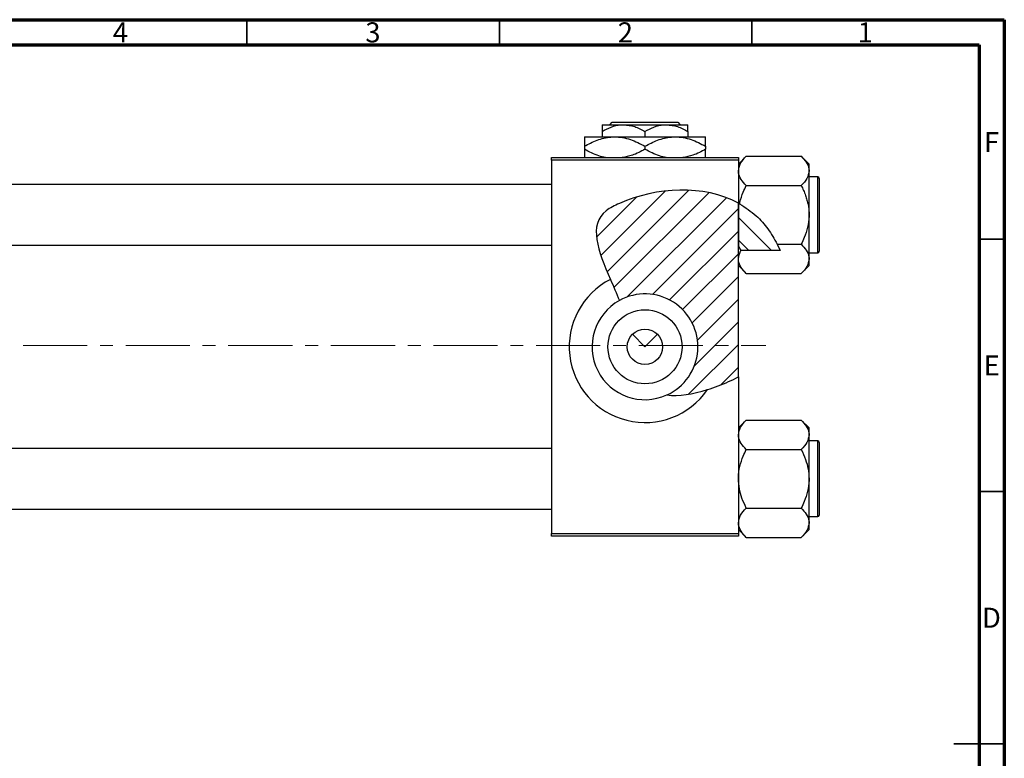
# Model space of a CAD drawing. Units: millimetres. Extents: x -69 to 462, y -63 to 292.
# Drawn here: x 220 to 415, y 146 to 292 of the extents above; entities that cross this region are included whole.
import ezdxf

# ---------------------------------------------------------------- set-up
doc = ezdxf.new("R2010")
doc.units = ezdxf.units.MM
doc.linetypes.add('CENTERX2', pattern=[20.319999999999997, 12.7, -2.54, 2.54, -2.54])
doc.styles.add('SLDTEXTSTYLE0', font='TXT', dxfattribs={"width": 0.75})

msp = doc.modelspace()

# ---------------------------------------------------------------- hatches: boundary and pattern name
at = {"linetype": 'Continuous', "lineweight": 18}
h = msp.add_hatch(dxfattribs=at)
h.set_pattern_fill('ANSI31', style=0)
h.set_pattern_definition([(45, (0, 0), (-2.245064030267288, 2.245064030267288), [])])
edge = h.paths.add_edge_path(flags=0)
edge.add_line((362.3390831706623, 221.2038651985747), (362.3390831511381, 255.6404416483558))
edge.add_spline(control_points=[(362.3390831511381, 255.6404416483559), (355.4819547512685, 259.3559834700397), (344.9541809759865, 258.7752099241159), (331.045780910605, 251.7633422779988), (335.7928712767431, 243.7173060929118), (338.7706769370412, 236.3490412741917)], knot_values=[0.7852270563439531, 0.7852270563439531, 0.7852270563439531, 0.7852270563439531, 0.9753520388206509, 0.9999999999999999, 1.155390982573816, 1.155390982573816, 1.155390982573816, 1.155390982573816], weights=[1, 1, 1, 1, 1, 1], degree=3, periodic=0)
edge.add_arc((343.8390831706558, 227.1761650485438), 10.48, -65.56884467352961, 118.9225267674669, ccw=False)
edge.add_spline(control_points=[(348.1736066100816, 217.6345558261396), (351.6302683248243, 217.1485274942813), (357.1448817898076, 218.7055068440442), (361.7112868906784, 220.8805539625696), (362.3390831706623, 221.2038651985747)], knot_values=[0.3348330769946419, 0.3348330769946419, 0.3348330769946419, 0.3348330769946419, 0.4311415056895317, 0.4471047180162325, 0.4471047180162325, 0.4471047180162325, 0.4471047180162325], weights=[1, 1, 1, 1, 1], degree=3, periodic=0)
h = msp.add_hatch(dxfattribs=at)
h.set_pattern_fill('ANSI31', angle=90, style=0)
h.set_pattern_definition([(135.0000000000002, (0, 0), (-2.245064030267281, -2.245064030267296), [])])
edge = h.paths.add_edge_path(flags=0)
edge.add_spline(control_points=[(370.6204235442862, 246.2383646421637), (369.5357420775795, 248.7553128298821), (367.1031229670314, 252.4615323830147), (363.7255271322273, 254.8891956026705), (362.3390831511381, 255.6404416483559)], knot_values=[0.6842456847861518, 0.6842456847861518, 0.6842456847861518, 0.6842456847861518, 0.746785653144544, 0.7852270563439531, 0.7852270563439531, 0.7852270563439531, 0.7852270563439531], weights=[1, 1, 1, 1, 1], degree=3, periodic=0)
edge.add_line((362.3390831511381, 255.6404416483558), (362.3390831706559, 247.0296739622324))
edge.add_spline(control_points=[(362.3390831706557, 247.0296739622322), (362.5058349351344, 246.7631669718168), (362.6772146174558, 246.4995199064005), (362.8522290884383, 246.2383646616824)], knot_values=[0.0124413558043456, 0.0124413558043456, 0.0124413558043456, 0.0124413558043456, 0.0133899006165432, 0.0133899006165432, 0.0133899006165432, 0.0133899006165432], weights=[1, 1, 1, 1], degree=3, periodic=0)
edge.add_line((362.8522290884383, 246.2383646616824), (370.6204235442862, 246.2383646421637))

# ---------------------------------------------------------------- linework, layer by layer
at = {"color": 7, "linetype": 'Continuous', "lineweight": 70}
for p, q in [((15, 292), (415, 292)), ((415, 292), (415, 5)), ((20, 287), (410, 287)), ((410, 287), (410, 10))]:
    msp.add_line(p, q, dxfattribs=at)
at = {"color": 7, "linetype": 'Continuous', "lineweight": 35}
for p, q in [((265, 287), (265, 292)), ((315, 287), (315, 292)), ((365, 287), (365, 292)), ((410, 248.5), (415, 248.5)), ((410, 198.5), (415, 198.5)), ((415, 148.5), (405, 148.5)), ((410, 148.5), (415, 148.5))]:
    msp.add_line(p, q, dxfattribs=at)
at = {"color": 7, "linetype": 'Continuous', "lineweight": 25}
for p, q in [((335.3390831707, 271.1761650485), (339.5890831707, 271.1761650485)), ((336.8569631488, 271.1761650485), (337.3583424722, 271.6761650485)), ((337.3583424722, 271.6761650485), (350.3198238691, 271.6761650485)), ((339.5890831707, 271.1761650485), (348.0890831707, 271.1761650485)), ((348.0890831707, 271.1761650485), (352.3390831707, 271.1761650485)), ((350.3198238691, 271.6761650485), (350.8212031925, 271.1761650485)), ((335.3390831707, 269.8612104723), (335.3390831707, 268.7761650485)), ((343.8390831707, 269.8612104723), (343.8390831707, 268.7761650485)), ((352.3390831707, 269.8612104723), (352.3390831707, 268.7761650485)), ((331.8390831707, 268.7761650485), (337.8390831707, 268.7761650485)), ((337.8390831707, 268.7761650485), (349.8390831707, 268.7761650485)), ((349.8390831707, 268.7761650485), (355.8390831707, 268.7761650485)), ((331.8390831707, 266.919758588), (331.8390831707, 266.3325715091)), ((343.8390831707, 266.919758588), (343.8390831707, 266.3325715091)), ((355.8390831707, 266.919758588), (355.8390831707, 266.3325715091)), ((325.3390831707, 264.6761650485), (362.3390831707, 264.6761650485)), ((325.3390831707, 264.1761650485), (325.3390831707, 264.6761650485)), ((325.3390831707, 264.1761650485), (325.3390831707, 190.1761650485)), ((362.3390831707, 264.1761650485), (325.3390831707, 264.1761650485)), ((363.8958679787, 264.9461650485), (362.3390831707, 263.3893802405)), ((362.3390831707, 264.6761650485), (362.3390831707, 264.1761650485)), ((362.3390831707, 264.1761650485), (362.3390831511, 255.6404416484)), ((363.8958679787, 264.9461650485), (374.7822983626, 264.9461650485)), ((376.3390831707, 263.3893802405), (374.7822983626, 264.9461650485)), ((376.3390831707, 262.0411650485), (376.3390831707, 263.3893802405)), ((376.3390831707, 253.3261650485), (376.3390831707, 262.0411650485)), ((378.0390831707, 260.8261650485), (376.3390831707, 260.8261650485)), ((378.3390831707, 260.526164436), (378.3390831707, 246.1261650485)), ((325.3390831707, 259.3261650485), (115.3390831707, 259.3261650485)), ((363.8958679787, 259.1361650485), (374.7822983626, 259.1361650485)), ((362.5735689662, 255.511192652), (362.3390831707, 255.6404416378)), ((362.3390831511, 255.6404416484), (362.3390831707, 247.0296739622)), ((362.3390831707, 221.2038651986), (362.3390831511, 255.6404416484)), ((376.3390831707, 244.6111650485), (376.3390831707, 253.3261650485)), ((115.3390831707, 247.3261650485), (325.3390831707, 247.3261650485)), ((362.3390831707, 247.0296739622), (362.8522290884, 246.2383646617)), ((370.6204235443, 246.2383646422), (362.8522290884, 246.2383646617)), ((370.0235406939, 247.516165029), (374.7822983626, 247.5161650485)), ((370.0235406939, 247.516165029), (370.6204235443, 246.2383646422)), ((376.3390831707, 245.8261650485), (378.0390831707, 245.8261650485)), ((376.3390831707, 243.2629498566), (376.3390831707, 244.6111650485)), ((362.3390831707, 243.2629498566), (363.8958679787, 241.7061650485)), ((374.7822983626, 241.7061650485), (376.3390831707, 243.2629498566)), ((363.8958679787, 241.7061650485), (374.7822983626, 241.7061650485)), ((341.3642094365, 229.6510387827), (343.8390831707, 227.1761650485)), ((343.8390831707, 227.1761650485), (346.3139569048, 229.6510387827)), ((362.3390831707, 221.2038651986), (362.3390831707, 190.1761650485)), ((363.8958679787, 212.6461650485), (362.3390831707, 211.0893802405)), ((363.8958679787, 212.6461650485), (374.7822983626, 212.6461650485)), ((376.3390831707, 211.0893802405), (374.7822983626, 212.6461650485)), ((376.3390831707, 209.7411650485), (376.3390831707, 211.0893802405)), ((376.3390831707, 201.0261650485), (376.3390831707, 209.7411650485)), ((325.3390831707, 207.0261650485), (115.3390831707, 207.0261650485)), ((363.8958679787, 206.8361650485), (374.7822983626, 206.8361650485)), ((378.0390831707, 208.5261650485), (376.3390831707, 208.5261650485)), ((378.3390831707, 208.226164436), (378.3390831707, 193.8261650485)), ((376.3390831707, 192.3111650485), (376.3390831707, 201.0261650485)), ((115.3390831707, 195.0261650485), (325.3390831707, 195.0261650485)), ((363.8958679787, 195.2161650485), (374.7822983626, 195.2161650485)), ((376.3390831707, 193.5261650485), (378.0390831707, 193.5261650485)), ((376.3390831707, 190.9629498566), (376.3390831707, 192.3111650485)), ((325.3390831707, 190.1761650485), (362.3390831707, 190.1761650485)), ((325.3390831707, 189.6761650485), (325.3390831707, 190.1761650485)), ((362.3390831707, 189.6761650485), (325.3390831707, 189.6761650485)), ((362.3390831707, 190.9629498566), (363.8958679787, 189.4061650485)), ((362.3390831707, 190.1761650485), (362.3390831707, 189.6761650485)), ((363.8958679787, 189.4061650485), (374.7822983626, 189.4061650485)), ((374.7822983626, 189.4061650485), (376.3390831707, 190.9629498566))]:
    msp.add_line(p, q, dxfattribs=at)
at = {"color": 8, "linetype": 'Continuous', "lineweight": 25}
for p, q in [((378.0390831707, 245.8261650485), (378.0390831707, 260.8261650485)), ((378.0390831707, 193.5261650485), (378.0390831707, 208.5261650485))]:
    msp.add_line(p, q, dxfattribs=at)
at = {"color": 7, "linetype": 'CENTERX2', "lineweight": 18}
msp.add_line((220.6774579305, 227.4261650485), (367.7961871284, 227.4261650485), dxfattribs=at)
at = {"color": 7, "linetype": 'Continuous', "lineweight": 25}
for radius in [7.34000000000006, 3.5]:
    msp.add_circle((343.8390831707, 227.1761650485), radius, dxfattribs=at)
for centre, radius, start, end in [((378.0390831707, 260.5261650485), 0.3000000000000114, 0, 90), ((378.0390831707, 246.1261650485), 0.2999999999999829, 270, 0), ((343.8390831707, 227.1761650485), 15.00000000000004, 117.126590254, 325.5365796023), ((343.8390831707, 227.1761650485), 10.48000000000001, 118.9225267675, 294.4311553265), ((343.8390831707, 227.1761650485), 10.48000000000001, 294.4311553265, 118.9225267675), ((378.0390831707, 208.2261650485), 0.2999999999999829, 0, 90), ((378.0390831707, 193.8261650485), 0.3000000000000114, 270, 0)]:
    msp.add_arc(centre, radius, start, end, dxfattribs=at)
for points, knots in [([(335.3390831706559, 269.8612104723202), (335.920998587939, 270.1683715256409), (337.1047258215143, 270.793195843936), (338.5723011405221, 271.1490844979799), (339.411093054958, 271.1714245336791), (339.589083170656, 271.1761650485438)], [0, 0, 0, 0, 0.4323846487392485, 0.879553056837953, 1, 1, 1, 1]), ([(335.3390831706559, 271.1761650485438), (335.3390831706559, 271.1753570796333), (335.3390831706559, 271.1688762222577), (335.3390831706559, 270.9834256025675), (335.3390831706559, 270.4758725096357), (335.3390831706559, 270.0354884054935), (335.3390831706559, 269.8612104723201)], [0, 0, 0, 0, 0.0498563691383165, 0.3999064981623694, 0.7625185509028873, 1, 1, 1, 1]), ([(339.589083170656, 271.1761650485438), (340.3368294819417, 271.1001383820709), (341.8204549733649, 270.9492916327059), (343.1698048033434, 270.2219649606919), (343.8390831706559, 269.8612104723201)], [0, 0, 0, 0, 0.5039993688491374, 1, 1, 1, 1]), ([(343.8390831706559, 269.8612104723201), (344.420998587939, 270.1683715256409), (345.6047258215143, 270.793195843936), (347.0723011405222, 271.1490844979799), (347.9110930549579, 271.1714245336791), (348.0890831706559, 271.1761650485438)], [0, 0, 0, 0, 0.4323846487392525, 0.8795530568379613, 1, 1, 1, 1]), ([(348.0890831706559, 271.1761650485438), (348.8368294819417, 271.1001383820709), (350.320454973365, 270.9492916327059), (351.6698048033433, 270.2219649606919), (352.339083170656, 269.8612104723201)], [0, 0, 0, 0, 0.5039993688491419, 1, 1, 1, 1]), ([(352.339083170656, 269.8612104723201), (352.339083170656, 270.1048259975443), (352.339083170656, 270.5826720755298), (352.339083170656, 271.0727015898645), (352.339083170656, 271.1413486952437), (352.339083170656, 271.1761650485438)], [0, 0, 0, 0, 0.3388723645390129, 0.664690110302606, 0.9999999999999999, 0.9999999999999999, 0.9999999999999999, 0.9999999999999999]), ([(331.8390831706559, 266.9197585879928), (332.6606129643321, 267.3533987876724), (334.3317618643947, 268.235505983657), (336.4036335004757, 268.7379346035453), (337.5878079720194, 268.7694728162347), (337.8390831706559, 268.7761650485438)], [0, 0, 0, 0, 0.4323857643891256, 0.8795554344148915, 1, 1, 1, 1]), ([(331.8390831706559, 268.7761650485438), (331.8390831706559, 268.7754056129777), (331.8390831706559, 268.7680281232747), (331.8390831706559, 268.5154818984317), (331.8390831706559, 267.7948207804419), (331.8390831706559, 267.167418439535), (331.8390831706559, 266.9197585879928)], [0, 0, 0, 0, 0.0405778104788589, 0.3941906230675545, 0.7608637224128559, 1, 1, 1, 1]), ([(337.8390831706559, 268.7761650485438), (338.3605270404702, 268.748956051512), (339.4142963731491, 268.6939702547566), (341.4625470828002, 268.1583801624983), (342.8939859980696, 267.4123316879561), (343.8390831706559, 266.9197585879928)], [0, 0, 0, 0, 0.2497066679138869, 0.5046242635988026, 1, 1, 1, 1]), ([(343.8390831706559, 266.9197585879928), (344.660612964332, 267.3533987876724), (346.3317618643947, 268.235505983657), (348.4036335004757, 268.7379346035453), (349.5878079720194, 268.7694728162347), (349.839083170656, 268.7761650485438)], [0, 0, 0, 0, 0.4323857643891195, 0.8795554344148915, 1, 1, 1, 1]), ([(349.839083170656, 268.7761650485438), (350.3605270404702, 268.748956051512), (351.4142963731491, 268.6939702547566), (353.4625470828002, 268.1583801624982), (354.8939859980696, 267.4123316879561), (355.839083170656, 266.9197585879928)], [0, 0, 0, 0, 0.2497066679138868, 0.5046242635987956, 0.9999999999999999, 0.9999999999999999, 0.9999999999999999, 0.9999999999999999]), ([(355.839083170656, 266.9197585879928), (355.839083170656, 267.2478229500861), (355.839083170656, 267.9153641715014), (355.839083170656, 268.6226173222528), (355.839083170656, 268.7244778359102), (355.839083170656, 268.7761650485438)], [0, 0, 0, 0, 0.3224976220939141, 0.6562140891574922, 0.9999999999999999, 0.9999999999999999, 0.9999999999999999, 0.9999999999999999]), ([(336.0200847816993, 264.6761650485438), (335.5836229747084, 264.7736977580153), (334.1295902536758, 265.098619088292), (332.782095777132, 265.8245474574623), (331.8390831706559, 266.3325715090949)], [0, 0, 0, 0, 0.3001733046840126, 1, 1, 1, 1]), ([(331.8390831706559, 266.3325715090949), (331.8390831706559, 266.0099571615083), (331.8390831706559, 265.3535055607924), (331.8390831706559, 264.7763162780644), (331.8390831706559, 264.6911375616434), (331.8390831706559, 264.6761650485438)], [0, 0, 0, 0, 0.443366352399328, 0.9021562553353636, 1, 1, 1, 1]), ([(343.8390831706559, 266.3325715090949), (343.0199324736957, 265.8789212325764), (341.5800753615684, 265.0815202421513), (340.0052873580673, 264.7982707568904), (339.3264137336859, 264.6761650485438)], [0, 0, 0, 0, 0.5689111024010035, 1, 1, 1, 1]), ([(348.0200847816993, 264.6761650485438), (347.5836229747084, 264.7736977580153), (346.1295902536758, 265.098619088292), (344.782095777132, 265.8245474574622), (343.8390831706559, 266.3325715090949)], [0, 0, 0, 0, 0.3001733046840123, 0.9999999999999999, 0.9999999999999999, 0.9999999999999999, 0.9999999999999999]), ([(355.839083170656, 266.3325715090949), (355.0199324736957, 265.8789212325764), (353.5800753615684, 265.0815202421512), (352.0052873580673, 264.7982707568904), (351.326413733686, 264.6761650485438)], [0, 0, 0, 0, 0.5689111024010021, 0.9999999999999999, 0.9999999999999999, 0.9999999999999999, 0.9999999999999999]), ([(355.839083170656, 264.6761650485438), (355.839083170656, 264.711545666385), (355.839083170656, 264.8394191609381), (355.839083170656, 265.4694585222619), (355.839083170656, 266.0882935183101), (355.839083170656, 266.3325715090949)], [0, 0, 0, 0, 0.1879994248618239, 0.6794721205531663, 0.9999999999999999, 0.9999999999999999, 0.9999999999999999, 0.9999999999999999]), ([(362.3390831706559, 262.0411650485438), (362.4290920748201, 262.5522726529189), (362.6076810411835, 263.5663743088979), (363.4687687761213, 264.4886945468272), (363.8958679786807, 264.9461650485438)], [0, 0, 0, 0, 0.504000364619909, 1, 1, 1, 1]), ([(374.7822983626311, 264.9461650485438), (375.1459491653843, 264.5484081923756), (375.8856844845215, 263.7392946342339), (376.3070227102623, 262.7361635856471), (376.3334709545431, 262.1628252474438), (376.3390831706559, 262.0411650485438)], [0, 0, 0, 0, 0.4323852429109619, 0.8795543230854024, 1, 1, 1, 1]), ([(363.8958679786807, 259.1361650485438), (363.5322171759276, 259.5339219047121), (362.7924818567903, 260.3430354628538), (362.3711436310495, 261.3461665114405), (362.3446953867687, 261.9195048496439), (362.3390831706559, 262.0411650485438)], [0, 0, 0, 0, 0.4323852429109604, 0.8795543230854008, 1, 1, 1, 1]), ([(376.3390831706559, 262.0411650485438), (376.2490742664917, 261.5300574441687), (376.0704853001283, 260.5159557881897), (375.2093975651906, 259.5936355502604), (374.7822983626311, 259.1361650485438)], [0, 0, 0, 0, 0.5040003646199089, 1, 1, 1, 1]), ([(362.3390831511381, 255.6404416483559), (355.4819547512685, 259.3559834700397), (344.9541809759866, 258.7752099241159), (332.1671572816807, 252.3286799630311), (334.5353706573122, 246.2574805966149), (336.9997132489515, 240.5261844895066)], [0.7852270563439531, 0.7852270563439531, 0.7852270563439531, 0.7852270563439531, 0.9753520388206509, 0.9999999999999999, 1.125546206873701, 1.125546206873701, 1.125546206873701, 1.125546206873701]), ([(362.5735689661619, 255.5111926519715), (362.5921734872464, 255.5957584978622), (362.7668474785132, 256.3897296922559), (363.175004894439, 257.6206821201338), (363.6914582549917, 258.7064309514266), (363.8958679786807, 259.1361650485438)], [0, 0, 0, 0, 0.0671861489291387, 0.6307968228793459, 1, 1, 1, 1]), ([(374.7822983626311, 259.1361650485438), (374.9371074812515, 258.8152491109622), (375.2472546863681, 258.1723206968912), (375.6279898313011, 257.2083176803826), (375.9353674941816, 256.2528333707146), (376.1602593774459, 255.3023551297861), (376.3102985004139, 254.3239884774087), (376.329459623926, 253.6597662437308), (376.3390831706559, 253.3261650485438)], [0, 0, 0, 0, 0.1760778318917178, 0.3527573048078961, 0.5118398544840937, 0.67180431194434, 0.8351659004482228, 1, 1, 1, 1]), ([(362.5735689661619, 255.5111926519715), (363.7147954558615, 254.7697977749517), (365.8269836739429, 253.3976200886457), (368.2901753025095, 250.5859622149894), (369.440637896954, 248.5484882626099), (370.0235406939319, 247.5161650290286)], [0, 0, 0, 0, 0.3670248738255883, 0.679291640383538, 1, 1, 1, 1]), ([(376.3390831706559, 253.3261650485438), (376.3377886713435, 253.2086654665895), (376.32876223392, 252.3893505286511), (376.1019883988742, 250.8482891874536), (375.5038059260613, 249.0319440450406), (374.9868908364369, 247.9459830994618), (374.7822983626311, 247.5161650485438)], [0, 0, 0, 0, 0.0581237806725213, 0.4052923505119566, 0.7646176100441903, 1, 1, 1, 1]), ([(362.3390831706559, 244.6111650485438), (362.4209496702557, 245.1217871788583), (362.5093748620337, 245.673317536451), (362.8285548056093, 246.1993478305506), (362.8522290884383, 246.2383646616824)], [0, 0, 0, 0, 0.9258277867844202, 1, 1, 1, 1]), ([(374.7822983626311, 247.5161650485438), (375.1459491653843, 247.1184081923756), (375.8856844845215, 246.3092946342339), (376.3070227102623, 245.3061635856472), (376.3334709545431, 244.7328252474438), (376.3390831706559, 244.6111650485438)], [0, 0, 0, 0, 0.4323852429109608, 0.8795543230854006, 1, 1, 1, 1]), ([(363.8958679786807, 241.7061650485438), (363.5322171759276, 242.1039219047121), (362.7924818567903, 242.9130354628537), (362.3711436310495, 243.9161665114405), (362.3446953867687, 244.4895048496439), (362.3390831706559, 244.6111650485438)], [0, 0, 0, 0, 0.4323852429109613, 0.8795543230854024, 1, 1, 1, 1]), ([(376.3390831706559, 244.6111650485438), (376.2490742664917, 244.1000574441687), (376.0704853001283, 243.0859557881896), (375.2093975651906, 242.1636355502604), (374.7822983626311, 241.7061650485438)], [0, 0, 0, 0, 0.5040003646199084, 1, 1, 1, 1]), ([(356.2063976795014, 218.6879654844842), (357.6309589796267, 219.1327835254776), (359.7578810078434, 219.9501174938558), (361.7112868906785, 220.8805539625696), (362.3390831706623, 221.2038651985746)], [0.3990774231962221, 0.3990774231962221, 0.3990774231962221, 0.3990774231962221, 0.4311415056895317, 0.4471047180162325, 0.4471047180162325, 0.4471047180162325, 0.4471047180162325]), ([(362.3390831706559, 209.7411650485438), (362.4290920748201, 210.2522726529189), (362.6076810411835, 211.266374308898), (363.4687687761213, 212.1886945468272), (363.8958679786807, 212.6461650485438)], [0, 0, 0, 0, 0.504000364619909, 1, 1, 1, 1]), ([(374.7822983626311, 212.6461650485438), (375.1459491653843, 212.2484081923756), (375.8856844845215, 211.4392946342339), (376.3070227102623, 210.4361635856471), (376.3334709545431, 209.8628252474438), (376.3390831706559, 209.7411650485438)], [0, 0, 0, 0, 0.4323852429109619, 0.8795543230854024, 1, 1, 1, 1]), ([(363.8958679786807, 206.8361650485438), (363.5322171759276, 207.2339219047121), (362.7924818567903, 208.0430354628537), (362.3711436310495, 209.0461665114405), (362.3446953867687, 209.6195048496439), (362.3390831706559, 209.7411650485438)], [0, 0, 0, 0, 0.4323852429109604, 0.8795543230854008, 1, 1, 1, 1]), ([(376.3390831706559, 209.7411650485438), (376.2490742664917, 209.2300574441687), (376.0704853001283, 208.2159557881897), (375.2093975651906, 207.2936355502604), (374.7822983626311, 206.8361650485438)], [0, 0, 0, 0, 0.5040003646199089, 1, 1, 1, 1]), ([(362.3390831706559, 201.0261650485438), (362.3403776699683, 201.1436646304982), (362.3494041073918, 201.9629795684365), (362.5761779424377, 203.5040409096341), (363.1743604152505, 205.320386052047), (363.6912755048749, 206.4063469976258), (363.8958679786807, 206.8361650485438)], [0, 0, 0, 0, 0.0581237806725208, 0.4052923505119559, 0.76461761004419, 1, 1, 1, 1]), ([(374.7822983626311, 206.8361650485438), (375.0820460948763, 206.1886264926949), (375.6528238183411, 204.9555876970561), (376.2218278187483, 202.9992700915464), (376.2996369253201, 201.6899435826014), (376.3390831706559, 201.0261650485438)], [0, 0, 0, 0, 0.3528678512837001, 0.6719287159605555, 1, 1, 1, 1]), ([(363.8958679786807, 195.2161650485438), (363.5961202464355, 195.8637036043927), (363.0253425229707, 197.0967424000315), (362.4563385225636, 199.0530600055412), (362.3785294159917, 200.3623865144862), (362.3390831706559, 201.0261650485438)], [0, 0, 0, 0, 0.3528678512836995, 0.6719287159605554, 1, 1, 1, 1]), ([(376.3390831706559, 201.0261650485438), (376.3377886713435, 200.9086654665895), (376.32876223392, 200.0893505286512), (376.1019883988742, 198.5482891874535), (375.5038059260613, 196.7319440450406), (374.9868908364369, 195.6459830994619), (374.7822983626311, 195.2161650485438)], [0, 0, 0, 0, 0.0581237806725213, 0.4052923505119566, 0.7646176100441903, 1, 1, 1, 1]), ([(362.3390831706559, 192.3111650485438), (362.4290920748201, 192.8222726529189), (362.6076810411835, 193.836374308898), (363.4687687761214, 194.7586945468272), (363.8958679786807, 195.2161650485438)], [0, 0, 0, 0, 0.5040003646199095, 1, 1, 1, 1]), ([(374.7822983626311, 195.2161650485438), (375.1459491653843, 194.8184081923756), (375.8856844845215, 194.0092946342339), (376.3070227102623, 193.0061635856472), (376.3334709545431, 192.4328252474438), (376.3390831706559, 192.3111650485438)], [0, 0, 0, 0, 0.4323852429109608, 0.8795543230854006, 1, 1, 1, 1]), ([(363.8958679786807, 189.4061650485438), (363.5322171759276, 189.8039219047121), (362.7924818567903, 190.6130354628537), (362.3711436310495, 191.6161665114405), (362.3446953867687, 192.1895048496439), (362.3390831706559, 192.3111650485438)], [0, 0, 0, 0, 0.4323852429109613, 0.8795543230854024, 1, 1, 1, 1]), ([(376.3390831706559, 192.3111650485438), (376.2490742664917, 191.8000574441687), (376.0704853001283, 190.7859557881897), (375.2093975651906, 189.8636355502604), (374.7822983626311, 189.4061650485438)], [0, 0, 0, 0, 0.5040003646199084, 1, 1, 1, 1])]:
    msp.add_open_spline(points, degree=3, knots=knots, dxfattribs=at)
for points in [[(336.9997132489515, 240.5261844895066), (337.58553542333, 239.1637439104801), (338.1987522311278, 237.7642084040429), (338.7706769370412, 236.3490412741917)], [(348.1736066100817, 217.6345558261396), (350.4794377290506, 217.3103414989118), (353.3521133141302, 217.7967176457772), (356.2063976795014, 218.6879654844842)]]:
    msp.add_open_spline(points, degree=3, dxfattribs=at)

# ---------------------------------------------------------------- texts
at = {"color": 7, "linetype": 'Continuous', "lineweight": 0, "char_height": 3.96875, "attachment_point": 2, "style": 'SLDTEXTSTYLE0'}
for s, insert in [('4', (239.9600369465, 291.4684928376)), ('3', (289.9600369465, 291.4684928376)), ('2', (339.9600369465, 291.4684928376)), ('1', (387.4600369465, 291.4684928376)), ('F', (412.4577402091, 269.7184928376)), ('E', (412.5078089051, 225.4684928376)), ('D', (412.4526872821, 175.4684928376))]:
    msp.add_mtext(s, dxfattribs=dict(at, insert=insert))

doc.saveas('drawing.dxf')
